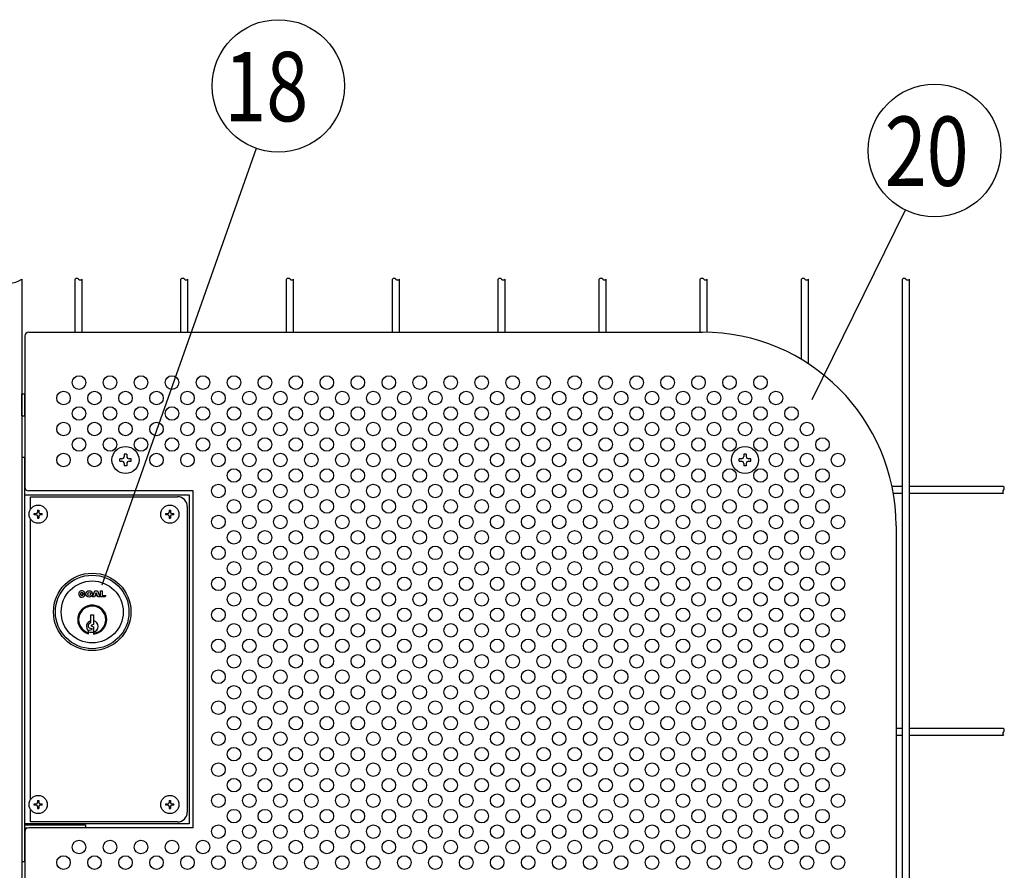
# Model space of a CAD drawing. Units: millimetres. Extents: x 240 to 7306, y 33 to 5322.
# Drawn here: x 1169 to 1805, y 574 to 1124 of the extents above; entities that cross this region are included whole.
import ezdxf

# ---------------------------------------------------------------- set-up
doc = ezdxf.new("R2010")
doc.units = ezdxf.units.MM
doc.header["$LTSCALE"] = 200
for name, color, linetype in [('HATCH', 2, 'Continuous'), ('HOJO', 8, 'Continuous'), ('MOJI', 6, 'Continuous'), ('SJC', 1, 'Continuous'), ('SUNPOU', 4, 'Continuous')]:
    doc.layers.add(name, color=color, linetype=linetype)
doc.styles.add('EXT08', font='ROMANS', dxfattribs={"width": 0.8, "bigfont": 'EXTFONT'})

msp = doc.modelspace()

# ---------------------------------------------------------------- linework, layer by layer
at = {"layer": 'HATCH'}
for p, q in [((1170.78405, 867.71548), (1170.78405, 882.09048)), ((1170.78405, 882.09048), (1172.78405, 882.09048)), ((1172.78405, 867.71548), (1172.78405, 882.09048)), ((1170.78405, 867.71548), (1172.78405, 867.71548)), ((1209.61554, 752.75442), (1211.69704, 752.75442)), ((1209.61554, 752.75442), (1210.29695, 752.07301)), ((1210.54636, 753.00383), (1211.62612, 753.29315)), ((1216.55387, 750.82711), (1218.05717, 754.68173)), ((1217.7488, 750.82711), (1216.55387, 750.82711)), ((1218.0194, 751.52094), (1217.7488, 750.82711)), ((1219.71389, 751.52094), (1218.0194, 751.52094)), ((1218.05717, 754.68173), (1219.67612, 754.68173)), ((1218.39522, 752.4846), (1218.86664, 753.69337)), ((1219.33807, 752.4846), (1218.39522, 752.4846)), ((1218.86664, 753.69337), (1219.33807, 752.4846)), ((1219.67612, 754.68173), (1221.17942, 750.82711)), ((1219.98449, 750.82711), (1219.71389, 751.52094)), ((1221.17942, 750.82711), (1219.98449, 750.82711)), ((1221.64198, 750.82711), (1221.64198, 754.68173)), ((1221.64198, 754.68173), (1222.79836, 754.68173)), ((1224.68713, 750.82711), (1221.64198, 750.82711)), ((1222.79836, 754.68173), (1222.79836, 751.79076)), ((1222.79836, 751.79076), (1225.03405, 751.79076)), ((1225.03405, 751.79076), (1224.68713, 750.82711)), ((1215.40905, 734.46548), (1215.40905, 739.34048)), ((1215.40905, 739.34048), (1217.15905, 739.34048)), ((1217.15905, 739.34048), (1217.15905, 733.09048)), ((1213.90905, 731.29494), (1213.90905, 733.05973)), ((1214.16426, 733.45745), (1215.40905, 734.46548)), ((1217.15905, 733.09048), (1215.8556, 732.56626)), ((1217.15905, 731.46548), (1215.8556, 731.98969)), ((1217.15905, 731.46548), (1217.15905, 726.8189)), ((1213.90905, 727.0838), (1213.90905, 728.97275)), ((1214.2558, 730.86696), (1216.05325, 730.48586)), ((1214.27129, 729.40373), (1216.03931, 729.71246))]:
    msp.add_line(p, q, dxfattribs=at)
for centre, radius in [((1216.28405, 741.15298), 25), ((1216.28405, 741.15298), 23.75), ((1216.28405, 741.15298), 20), ((1214.35673, 752.75442), 2.0815), ((1214.35673, 752.75442), 0.96366)]:
    msp.add_circle(centre, radius, dxfattribs=at)
for centre, radius, start, end in [((1209.61554, 752.75442), 2.0815, 15, 0), ((1209.61554, 752.75442), 0.96366, 15, 315), ((1216.28405, 736.15298), 9.375, 275.35540061, 255.32515026), ((1216.28405, 736.15298), 8.75, 275.73917048, 254.25070713), ((1216.28405, 731.77798), 3.75, 103.49339882, 230.70351976), ((1214.34655, 733.05973), 0.4375, 114.62356479, 180), ((1214.34655, 731.29494), 0.4375, 180, 258.02935782), ((1215.97155, 732.27798), 0.31073, 111.90878816, 248.09121184), ((1216.28405, 731.77798), 3.75, 283.49339882, 76.50660118), ((1214.34655, 728.97275), 0.4375, 99.90504461, 180), ((1216.28405, 736.15298), 8.125, 253.00383518, 276.18230424), ((1215.97155, 730.10051), 0.39392, 279.90504461, 78.02935782)]:
    msp.add_arc(centre, radius, start, end, dxfattribs=at)
at = {"layer": 'HOJO'}
for p, q in [((1170.78405, 841.15298), (1170.78405, 579.90298)), ((1170.78405, 841.15298), (1172.78405, 841.15298)), ((1172.78405, 579.90298), (1172.78405, 841.15298)), ((1172.78405, 603.65298), (1212.03405, 603.65298)), ((1172.78405, 601.65298), (1174.50342, 601.65298)), ((1212.03405, 603.65298), (1212.03405, 601.77798)), ((1170.78405, 579.90298), (1172.78405, 579.90298))]:
    msp.add_line(p, q, dxfattribs=at)
at = {"layer": 'MOJI'}
for p, q in [((1172.78405, 919.27798), (1172.78405, 821.77798)), ((1175.28405, 921.77798), (1610.28405, 921.77798)), ((1172.78405, 816.77798), (1278.90905, 816.77798)), ((1281.53405, 819.27798), (1175.28405, 819.27798)), ((1176.40905, 815.52798), (1271.40905, 815.52798)), ((1176.40905, 807.36272), (1176.40905, 815.52798)), ((1278.90905, 816.77798), (1278.90905, 604.27798)), ((1281.53405, 601.77798), (1281.53405, 819.27798)), ((1277.65905, 809.27798), (1277.65905, 611.77798)), ((1176.40905, 619.86272), (1176.40905, 801.19324)), ((1178.90905, 803.84048), (1178.90905, 804.71548)), ((1178.90905, 804.71548), (1180.09655, 804.71548)), ((1180.09655, 803.84048), (1178.90905, 803.84048)), ((1180.97155, 806.77798), (1181.84655, 806.77798)), ((1180.97155, 806.77798), (1180.97155, 805.59048)), ((1180.97155, 802.96548), (1180.97155, 801.77798)), ((1180.97155, 801.77798), (1181.84655, 801.77798)), ((1181.84655, 806.77798), (1181.84655, 805.59048)), ((1181.84655, 802.96548), (1181.84655, 801.77798)), ((1182.72155, 804.71548), (1183.90905, 804.71548)), ((1183.90905, 803.84048), (1182.72155, 803.84048)), ((1183.90905, 803.84048), (1183.90905, 804.71548)), ((1263.90905, 803.84048), (1263.90905, 804.71548)), ((1263.90905, 804.71548), (1265.09655, 804.71548)), ((1265.09655, 803.84048), (1263.90905, 803.84048)), ((1265.97155, 806.77798), (1266.84655, 806.77798)), ((1265.97155, 806.77798), (1265.97155, 805.59048)), ((1265.97155, 802.96548), (1265.97155, 801.77798)), ((1265.97155, 801.77798), (1266.84655, 801.77798)), ((1266.84655, 806.77798), (1266.84655, 805.59048)), ((1266.84655, 802.96548), (1266.84655, 801.77798)), ((1267.72155, 804.71548), (1268.90905, 804.71548)), ((1268.90905, 803.84048), (1267.72155, 803.84048)), ((1268.90905, 803.84048), (1268.90905, 804.71548)), ((1735.28405, 796.77798), (1735.28405, 521.77798)), ((1178.90905, 616.34048), (1178.90905, 617.21548)), ((1178.90905, 617.21548), (1180.09655, 617.21548)), ((1180.97155, 619.27798), (1181.84655, 619.27798)), ((1180.97155, 619.27798), (1180.97155, 618.09048)), ((1181.84655, 619.27798), (1181.84655, 618.09048)), ((1182.72155, 617.21548), (1183.90905, 617.21548)), ((1183.90905, 616.34048), (1183.90905, 617.21548)), ((1263.90905, 616.34048), (1263.90905, 617.21548)), ((1263.90905, 617.21548), (1265.09655, 617.21548)), ((1265.97155, 619.27798), (1266.84655, 619.27798)), ((1265.97155, 619.27798), (1265.97155, 618.09048)), ((1266.84655, 619.27798), (1266.84655, 618.09048)), ((1267.72155, 617.21548), (1268.90905, 617.21548)), ((1268.90905, 616.34048), (1268.90905, 617.21548)), ((1176.40905, 605.52798), (1176.40905, 613.69324)), ((1180.09655, 616.34048), (1178.90905, 616.34048)), ((1180.97155, 615.46548), (1180.97155, 614.27798)), ((1180.97155, 614.27798), (1181.84655, 614.27798)), ((1181.84655, 615.46548), (1181.84655, 614.27798)), ((1183.90905, 616.34048), (1182.72155, 616.34048)), ((1265.09655, 616.34048), (1263.90905, 616.34048)), ((1265.97155, 615.46548), (1265.97155, 614.27798)), ((1265.97155, 614.27798), (1266.84655, 614.27798)), ((1266.84655, 615.46548), (1266.84655, 614.27798)), ((1268.90905, 616.34048), (1267.72155, 616.34048)), ((1278.90905, 604.27798), (1172.78405, 604.27798)), ((1271.40905, 605.52798), (1176.40905, 605.52798)), ((1172.78405, 599.27798), (1172.78405, 399.27798)), ((1281.53405, 601.77798), (1175.28405, 601.77798))]:
    msp.add_line(p, q, dxfattribs=at)
for centre, radius in [((1207.78405, 889.27798), 4.375), ((1227.78405, 889.27798), 4.375), ((1247.78405, 889.27798), 4.375), ((1267.78405, 889.27798), 4.375), ((1287.78405, 889.27798), 4.375), ((1307.78405, 889.27798), 4.375), ((1327.78405, 889.27798), 4.375), ((1347.78405, 889.27798), 4.375), ((1367.78405, 889.27798), 4.375), ((1387.78405, 889.27798), 4.375), ((1407.78405, 889.27798), 4.375), ((1427.78405, 889.27798), 4.375), ((1447.78405, 889.27798), 4.375), ((1467.78405, 889.27798), 4.375), ((1487.78405, 889.27798), 4.375), ((1507.78405, 889.27798), 4.375), ((1527.78405, 889.27798), 4.375), ((1547.78405, 889.27798), 4.375), ((1567.78405, 889.27798), 4.375), ((1587.78405, 889.27798), 4.375), ((1607.78405, 889.27798), 4.375), ((1627.78405, 889.27798), 4.375), ((1647.78405, 889.27798), 4.375), ((1197.78405, 879.27798), 4.375), ((1217.78405, 879.27798), 4.375), ((1237.78405, 879.27798), 4.375), ((1257.78405, 879.27798), 4.375), ((1277.78405, 879.27798), 4.375), ((1297.78405, 879.27798), 4.375), ((1317.78405, 879.27798), 4.375), ((1337.78405, 879.27798), 4.375), ((1357.78405, 879.27798), 4.375), ((1377.78405, 879.27798), 4.375), ((1397.78405, 879.27798), 4.375), ((1417.78405, 879.27798), 4.375), ((1437.78405, 879.27798), 4.375), ((1457.78405, 879.27798), 4.375), ((1477.78405, 879.27798), 4.375), ((1497.78405, 879.27798), 4.375), ((1517.78405, 879.27798), 4.375), ((1537.78405, 879.27798), 4.375), ((1557.78405, 879.27798), 4.375), ((1577.78405, 879.27798), 4.375), ((1597.78405, 879.27798), 4.375), ((1617.78405, 879.27798), 4.375), ((1637.78405, 879.27798), 4.375), ((1657.78405, 879.27798), 4.375), ((1207.78405, 869.27798), 4.375), ((1227.78405, 869.27798), 4.375), ((1247.78405, 869.27798), 4.375), ((1267.78405, 869.27798), 4.375), ((1287.78405, 869.27798), 4.375), ((1307.78405, 869.27798), 4.375), ((1327.78405, 869.27798), 4.375), ((1347.78405, 869.27798), 4.375), ((1367.78405, 869.27798), 4.375), ((1387.78405, 869.27798), 4.375), ((1407.78405, 869.27798), 4.375), ((1427.78405, 869.27798), 4.375), ((1447.78405, 869.27798), 4.375), ((1467.78405, 869.27798), 4.375), ((1487.78405, 869.27798), 4.375), ((1507.78405, 869.27798), 4.375), ((1527.78405, 869.27798), 4.375), ((1547.78405, 869.27798), 4.375), ((1567.78405, 869.27798), 4.375), ((1587.78405, 869.27798), 4.375), ((1607.78405, 869.27798), 4.375), ((1627.78405, 869.27798), 4.375), ((1647.78405, 869.27798), 4.375), ((1667.78405, 869.27798), 4.375), ((1197.78405, 859.27798), 4.375), ((1217.78405, 859.27798), 4.375), ((1237.78405, 859.27798), 4.375), ((1257.78405, 859.27798), 4.375), ((1277.78405, 859.27798), 4.375), ((1297.78405, 859.27798), 4.375), ((1317.78405, 859.27798), 4.375), ((1337.78405, 859.27798), 4.375), ((1357.78405, 859.27798), 4.375), ((1377.78405, 859.27798), 4.375), ((1397.78405, 859.27798), 4.375), ((1417.78405, 859.27798), 4.375), ((1437.78405, 859.27798), 4.375), ((1457.78405, 859.27798), 4.375), ((1477.78405, 859.27798), 4.375), ((1497.78405, 859.27798), 4.375), ((1517.78405, 859.27798), 4.375), ((1537.78405, 859.27798), 4.375), ((1557.78405, 859.27798), 4.375), ((1577.78405, 859.27798), 4.375), ((1597.78405, 859.27798), 4.375), ((1617.78405, 859.27798), 4.375), ((1637.78405, 859.27798), 4.375), ((1657.78405, 859.27798), 4.375), ((1677.78405, 859.27798), 4.375), ((1207.78405, 849.27798), 4.375), ((1227.78405, 849.27798), 4.375), ((1247.78405, 849.27798), 4.375), ((1267.78405, 849.27798), 4.375), ((1287.78405, 849.27798), 4.375), ((1307.78405, 849.27798), 4.375), ((1327.78405, 849.27798), 4.375), ((1347.78405, 849.27798), 4.375), ((1367.78405, 849.27798), 4.375), ((1387.78405, 849.27798), 4.375), ((1407.78405, 849.27798), 4.375), ((1427.78405, 849.27798), 4.375), ((1447.78405, 849.27798), 4.375), ((1467.78405, 849.27798), 4.375), ((1487.78405, 849.27798), 4.375), ((1507.78405, 849.27798), 4.375), ((1527.78405, 849.27798), 4.375), ((1547.78405, 849.27798), 4.375), ((1567.78405, 849.27798), 4.375), ((1587.78405, 849.27798), 4.375), ((1607.78405, 849.27798), 4.375), ((1627.78405, 849.27798), 4.375), ((1647.78405, 849.27798), 4.375), ((1667.78405, 849.27798), 4.375), ((1687.78405, 849.27798), 4.375), ((1197.78405, 839.27798), 4.375), ((1217.78405, 839.27798), 4.375), ((1257.78405, 839.27798), 4.375), ((1277.78405, 839.27798), 4.375), ((1297.78405, 839.27798), 4.375), ((1317.78405, 839.27798), 4.375), ((1337.78405, 839.27798), 4.375), ((1357.78405, 839.27798), 4.375), ((1377.78405, 839.27798), 4.375), ((1397.78405, 839.27798), 4.375), ((1417.78405, 839.27798), 4.375), ((1437.78405, 839.27798), 4.375), ((1457.78405, 839.27798), 4.375), ((1477.78405, 839.27798), 4.375), ((1497.78405, 839.27798), 4.375), ((1517.78405, 839.27798), 4.375), ((1537.78405, 839.27798), 4.375), ((1557.78405, 839.27798), 4.375), ((1577.78405, 839.27798), 4.375), ((1597.78405, 839.27798), 4.375), ((1617.78405, 839.27798), 4.375), ((1657.78405, 839.27798), 4.375), ((1677.78405, 839.27798), 4.375), ((1697.78405, 839.27798), 4.375), ((1307.78405, 829.27798), 4.375), ((1327.78405, 829.27798), 4.375), ((1347.78405, 829.27798), 4.375), ((1367.78405, 829.27798), 4.375), ((1387.78405, 829.27798), 4.375), ((1407.78405, 829.27798), 4.375), ((1427.78405, 829.27798), 4.375), ((1447.78405, 829.27798), 4.375), ((1467.78405, 829.27798), 4.375), ((1487.78405, 829.27798), 4.375), ((1507.78405, 829.27798), 4.375), ((1527.78405, 829.27798), 4.375), ((1547.78405, 829.27798), 4.375), ((1567.78405, 829.27798), 4.375), ((1587.78405, 829.27798), 4.375), ((1607.78405, 829.27798), 4.375), ((1627.78405, 829.27798), 4.375), ((1647.78405, 829.27798), 4.375), ((1667.78405, 829.27798), 4.375), ((1687.78405, 829.27798), 4.375), ((1297.78405, 819.27798), 4.375), ((1317.78405, 819.27798), 4.375), ((1337.78405, 819.27798), 4.375), ((1357.78405, 819.27798), 4.375), ((1377.78405, 819.27798), 4.375), ((1397.78405, 819.27798), 4.375), ((1417.78405, 819.27798), 4.375), ((1437.78405, 819.27798), 4.375), ((1457.78405, 819.27798), 4.375), ((1477.78405, 819.27798), 4.375), ((1497.78405, 819.27798), 4.375), ((1517.78405, 819.27798), 4.375), ((1537.78405, 819.27798), 4.375), ((1557.78405, 819.27798), 4.375), ((1577.78405, 819.27798), 4.375), ((1597.78405, 819.27798), 4.375), ((1617.78405, 819.27798), 4.375), ((1637.78405, 819.27798), 4.375), ((1657.78405, 819.27798), 4.375), ((1677.78405, 819.27798), 4.375), ((1697.78405, 819.27798), 4.375), ((1181.40905, 804.27798), 5.875), ((1266.40905, 804.27798), 5.875), ((1307.78405, 809.27798), 4.375), ((1327.78405, 809.27798), 4.375), ((1347.78405, 809.27798), 4.375), ((1367.78405, 809.27798), 4.375), ((1387.78405, 809.27798), 4.375), ((1407.78405, 809.27798), 4.375), ((1427.78405, 809.27798), 4.375), ((1447.78405, 809.27798), 4.375), ((1467.78405, 809.27798), 4.375), ((1487.78405, 809.27798), 4.375), ((1507.78405, 809.27798), 4.375), ((1527.78405, 809.27798), 4.375), ((1547.78405, 809.27798), 4.375), ((1567.78405, 809.27798), 4.375), ((1587.78405, 809.27798), 4.375), ((1607.78405, 809.27798), 4.375), ((1627.78405, 809.27798), 4.375), ((1647.78405, 809.27798), 4.375), ((1667.78405, 809.27798), 4.375), ((1687.78405, 809.27798), 4.375), ((1297.78405, 799.27798), 4.375), ((1317.78405, 799.27798), 4.375), ((1337.78405, 799.27798), 4.375), ((1357.78405, 799.27798), 4.375), ((1377.78405, 799.27798), 4.375), ((1397.78405, 799.27798), 4.375), ((1417.78405, 799.27798), 4.375), ((1437.78405, 799.27798), 4.375), ((1457.78405, 799.27798), 4.375), ((1477.78405, 799.27798), 4.375), ((1497.78405, 799.27798), 4.375), ((1517.78405, 799.27798), 4.375), ((1537.78405, 799.27798), 4.375), ((1557.78405, 799.27798), 4.375), ((1577.78405, 799.27798), 4.375), ((1597.78405, 799.27798), 4.375), ((1617.78405, 799.27798), 4.375), ((1637.78405, 799.27798), 4.375), ((1657.78405, 799.27798), 4.375), ((1677.78405, 799.27798), 4.375), ((1697.78405, 799.27798), 4.375), ((1307.78405, 789.27798), 4.375), ((1327.78405, 789.27798), 4.375), ((1347.78405, 789.27798), 4.375), ((1367.78405, 789.27798), 4.375), ((1387.78405, 789.27798), 4.375), ((1407.78405, 789.27798), 4.375), ((1427.78405, 789.27798), 4.375), ((1447.78405, 789.27798), 4.375), ((1467.78405, 789.27798), 4.375), ((1487.78405, 789.27798), 4.375), ((1507.78405, 789.27798), 4.375), ((1527.78405, 789.27798), 4.375), ((1547.78405, 789.27798), 4.375), ((1567.78405, 789.27798), 4.375), ((1587.78405, 789.27798), 4.375), ((1607.78405, 789.27798), 4.375), ((1627.78405, 789.27798), 4.375), ((1647.78405, 789.27798), 4.375), ((1667.78405, 789.27798), 4.375), ((1687.78405, 789.27798), 4.375), ((1297.78405, 779.27798), 4.375), ((1317.78405, 779.27798), 4.375), ((1337.78405, 779.27798), 4.375), ((1357.78405, 779.27798), 4.375), ((1377.78405, 779.27798), 4.375), ((1397.78405, 779.27798), 4.375), ((1417.78405, 779.27798), 4.375), ((1437.78405, 779.27798), 4.375), ((1457.78405, 779.27798), 4.375), ((1477.78405, 779.27798), 4.375), ((1497.78405, 779.27798), 4.375), ((1517.78405, 779.27798), 4.375), ((1537.78405, 779.27798), 4.375), ((1557.78405, 779.27798), 4.375), ((1577.78405, 779.27798), 4.375), ((1597.78405, 779.27798), 4.375), ((1617.78405, 779.27798), 4.375), ((1637.78405, 779.27798), 4.375), ((1657.78405, 779.27798), 4.375), ((1677.78405, 779.27798), 4.375), ((1697.78405, 779.27798), 4.375), ((1307.78405, 769.27798), 4.375), ((1327.78405, 769.27798), 4.375), ((1347.78405, 769.27798), 4.375), ((1367.78405, 769.27798), 4.375), ((1387.78405, 769.27798), 4.375), ((1407.78405, 769.27798), 4.375), ((1427.78405, 769.27798), 4.375), ((1447.78405, 769.27798), 4.375), ((1467.78405, 769.27798), 4.375), ((1487.78405, 769.27798), 4.375), ((1507.78405, 769.27798), 4.375), ((1527.78405, 769.27798), 4.375), ((1547.78405, 769.27798), 4.375), ((1567.78405, 769.27798), 4.375), ((1587.78405, 769.27798), 4.375), ((1607.78405, 769.27798), 4.375), ((1627.78405, 769.27798), 4.375), ((1647.78405, 769.27798), 4.375), ((1667.78405, 769.27798), 4.375), ((1687.78405, 769.27798), 4.375), ((1297.78405, 759.27798), 4.375), ((1317.78405, 759.27798), 4.375), ((1337.78405, 759.27798), 4.375), ((1357.78405, 759.27798), 4.375), ((1377.78405, 759.27798), 4.375), ((1397.78405, 759.27798), 4.375), ((1417.78405, 759.27798), 4.375), ((1437.78405, 759.27798), 4.375), ((1457.78405, 759.27798), 4.375), ((1477.78405, 759.27798), 4.375), ((1497.78405, 759.27798), 4.375), ((1517.78405, 759.27798), 4.375), ((1537.78405, 759.27798), 4.375), ((1557.78405, 759.27798), 4.375), ((1577.78405, 759.27798), 4.375), ((1597.78405, 759.27798), 4.375), ((1617.78405, 759.27798), 4.375), ((1637.78405, 759.27798), 4.375), ((1657.78405, 759.27798), 4.375), ((1677.78405, 759.27798), 4.375), ((1697.78405, 759.27798), 4.375), ((1307.78405, 749.27798), 4.375), ((1327.78405, 749.27798), 4.375), ((1347.78405, 749.27798), 4.375), ((1367.78405, 749.27798), 4.375), ((1387.78405, 749.27798), 4.375), ((1407.78405, 749.27798), 4.375), ((1427.78405, 749.27798), 4.375), ((1447.78405, 749.27798), 4.375), ((1467.78405, 749.27798), 4.375), ((1487.78405, 749.27798), 4.375), ((1507.78405, 749.27798), 4.375), ((1527.78405, 749.27798), 4.375), ((1547.78405, 749.27798), 4.375), ((1567.78405, 749.27798), 4.375), ((1587.78405, 749.27798), 4.375), ((1607.78405, 749.27798), 4.375), ((1627.78405, 749.27798), 4.375), ((1647.78405, 749.27798), 4.375), ((1667.78405, 749.27798), 4.375), ((1687.78405, 749.27798), 4.375), ((1297.78405, 739.27798), 4.375), ((1317.78405, 739.27798), 4.375), ((1337.78405, 739.27798), 4.375), ((1357.78405, 739.27798), 4.375), ((1377.78405, 739.27798), 4.375), ((1397.78405, 739.27798), 4.375), ((1417.78405, 739.27798), 4.375), ((1437.78405, 739.27798), 4.375), ((1457.78405, 739.27798), 4.375), ((1477.78405, 739.27798), 4.375), ((1497.78405, 739.27798), 4.375), ((1517.78405, 739.27798), 4.375), ((1537.78405, 739.27798), 4.375), ((1557.78405, 739.27798), 4.375), ((1577.78405, 739.27798), 4.375), ((1597.78405, 739.27798), 4.375), ((1617.78405, 739.27798), 4.375), ((1637.78405, 739.27798), 4.375), ((1657.78405, 739.27798), 4.375), ((1677.78405, 739.27798), 4.375), ((1697.78405, 739.27798), 4.375), ((1307.78405, 729.27798), 4.375), ((1327.78405, 729.27798), 4.375), ((1347.78405, 729.27798), 4.375), ((1367.78405, 729.27798), 4.375), ((1387.78405, 729.27798), 4.375), ((1407.78405, 729.27798), 4.375), ((1427.78405, 729.27798), 4.375), ((1447.78405, 729.27798), 4.375), ((1467.78405, 729.27798), 4.375), ((1487.78405, 729.27798), 4.375), ((1507.78405, 729.27798), 4.375), ((1527.78405, 729.27798), 4.375), ((1547.78405, 729.27798), 4.375), ((1567.78405, 729.27798), 4.375), ((1587.78405, 729.27798), 4.375), ((1607.78405, 729.27798), 4.375), ((1627.78405, 729.27798), 4.375), ((1647.78405, 729.27798), 4.375), ((1667.78405, 729.27798), 4.375), ((1687.78405, 729.27798), 4.375), ((1297.78405, 719.27798), 4.375), ((1317.78405, 719.27798), 4.375), ((1337.78405, 719.27798), 4.375), ((1357.78405, 719.27798), 4.375), ((1377.78405, 719.27798), 4.375), ((1397.78405, 719.27798), 4.375), ((1417.78405, 719.27798), 4.375), ((1437.78405, 719.27798), 4.375), ((1457.78405, 719.27798), 4.375), ((1477.78405, 719.27798), 4.375), ((1497.78405, 719.27798), 4.375), ((1517.78405, 719.27798), 4.375), ((1537.78405, 719.27798), 4.375), ((1557.78405, 719.27798), 4.375), ((1577.78405, 719.27798), 4.375), ((1597.78405, 719.27798), 4.375), ((1617.78405, 719.27798), 4.375), ((1637.78405, 719.27798), 4.375), ((1657.78405, 719.27798), 4.375), ((1677.78405, 719.27798), 4.375), ((1697.78405, 719.27798), 4.375), ((1307.78405, 709.27798), 4.375), ((1327.78405, 709.27798), 4.375), ((1347.78405, 709.27798), 4.375), ((1367.78405, 709.27798), 4.375), ((1387.78405, 709.27798), 4.375), ((1407.78405, 709.27798), 4.375), ((1427.78405, 709.27798), 4.375), ((1447.78405, 709.27798), 4.375), ((1467.78405, 709.27798), 4.375), ((1487.78405, 709.27798), 4.375), ((1507.78405, 709.27798), 4.375), ((1527.78405, 709.27798), 4.375), ((1547.78405, 709.27798), 4.375), ((1567.78405, 709.27798), 4.375), ((1587.78405, 709.27798), 4.375), ((1607.78405, 709.27798), 4.375), ((1627.78405, 709.27798), 4.375), ((1647.78405, 709.27798), 4.375), ((1667.78405, 709.27798), 4.375), ((1687.78405, 709.27798), 4.375), ((1297.78405, 699.27798), 4.375), ((1317.78405, 699.27798), 4.375), ((1337.78405, 699.27798), 4.375), ((1357.78405, 699.27798), 4.375), ((1377.78405, 699.27798), 4.375), ((1397.78405, 699.27798), 4.375), ((1417.78405, 699.27798), 4.375), ((1437.78405, 699.27798), 4.375), ((1457.78405, 699.27798), 4.375), ((1477.78405, 699.27798), 4.375), ((1497.78405, 699.27798), 4.375), ((1517.78405, 699.27798), 4.375), ((1537.78405, 699.27798), 4.375), ((1557.78405, 699.27798), 4.375), ((1577.78405, 699.27798), 4.375), ((1597.78405, 699.27798), 4.375), ((1617.78405, 699.27798), 4.375), ((1637.78405, 699.27798), 4.375), ((1657.78405, 699.27798), 4.375), ((1677.78405, 699.27798), 4.375), ((1697.78405, 699.27798), 4.375), ((1307.78405, 689.27798), 4.375), ((1327.78405, 689.27798), 4.375), ((1347.78405, 689.27798), 4.375), ((1367.78405, 689.27798), 4.375), ((1387.78405, 689.27798), 4.375), ((1407.78405, 689.27798), 4.375), ((1427.78405, 689.27798), 4.375), ((1447.78405, 689.27798), 4.375), ((1467.78405, 689.27798), 4.375), ((1487.78405, 689.27798), 4.375), ((1507.78405, 689.27798), 4.375), ((1527.78405, 689.27798), 4.375), ((1547.78405, 689.27798), 4.375), ((1567.78405, 689.27798), 4.375), ((1587.78405, 689.27798), 4.375), ((1607.78405, 689.27798), 4.375), ((1627.78405, 689.27798), 4.375), ((1647.78405, 689.27798), 4.375), ((1667.78405, 689.27798), 4.375), ((1687.78405, 689.27798), 4.375), ((1297.78405, 679.27798), 4.375), ((1317.78405, 679.27798), 4.375), ((1337.78405, 679.27798), 4.375), ((1357.78405, 679.27798), 4.375), ((1377.78405, 679.27798), 4.375), ((1397.78405, 679.27798), 4.375), ((1417.78405, 679.27798), 4.375), ((1437.78405, 679.27798), 4.375), ((1457.78405, 679.27798), 4.375), ((1477.78405, 679.27798), 4.375), ((1497.78405, 679.27798), 4.375), ((1517.78405, 679.27798), 4.375), ((1537.78405, 679.27798), 4.375), ((1557.78405, 679.27798), 4.375), ((1577.78405, 679.27798), 4.375), ((1597.78405, 679.27798), 4.375), ((1617.78405, 679.27798), 4.375), ((1637.78405, 679.27798), 4.375), ((1657.78405, 679.27798), 4.375), ((1677.78405, 679.27798), 4.375), ((1697.78405, 679.27798), 4.375), ((1307.78405, 669.27798), 4.375), ((1327.78405, 669.27798), 4.375), ((1347.78405, 669.27798), 4.375), ((1367.78405, 669.27798), 4.375), ((1387.78405, 669.27798), 4.375), ((1407.78405, 669.27798), 4.375), ((1427.78405, 669.27798), 4.375), ((1447.78405, 669.27798), 4.375), ((1467.78405, 669.27798), 4.375), ((1487.78405, 669.27798), 4.375), ((1507.78405, 669.27798), 4.375), ((1527.78405, 669.27798), 4.375), ((1547.78405, 669.27798), 4.375), ((1567.78405, 669.27798), 4.375), ((1587.78405, 669.27798), 4.375), ((1607.78405, 669.27798), 4.375), ((1627.78405, 669.27798), 4.375), ((1647.78405, 669.27798), 4.375), ((1667.78405, 669.27798), 4.375), ((1687.78405, 669.27798), 4.375), ((1297.78405, 659.27798), 4.375), ((1317.78405, 659.27798), 4.375), ((1337.78405, 659.27798), 4.375), ((1357.78405, 659.27798), 4.375), ((1377.78405, 659.27798), 4.375), ((1397.78405, 659.27798), 4.375), ((1417.78405, 659.27798), 4.375), ((1437.78405, 659.27798), 4.375), ((1457.78405, 659.27798), 4.375), ((1477.78405, 659.27798), 4.375), ((1497.78405, 659.27798), 4.375), ((1517.78405, 659.27798), 4.375), ((1537.78405, 659.27798), 4.375), ((1557.78405, 659.27798), 4.375), ((1577.78405, 659.27798), 4.375), ((1597.78405, 659.27798), 4.375), ((1617.78405, 659.27798), 4.375), ((1637.78405, 659.27798), 4.375), ((1657.78405, 659.27798), 4.375), ((1677.78405, 659.27798), 4.375), ((1697.78405, 659.27798), 4.375), ((1307.78405, 649.27798), 4.375), ((1327.78405, 649.27798), 4.375), ((1347.78405, 649.27798), 4.375), ((1367.78405, 649.27798), 4.375), ((1387.78405, 649.27798), 4.375), ((1407.78405, 649.27798), 4.375), ((1427.78405, 649.27798), 4.375), ((1447.78405, 649.27798), 4.375), ((1467.78405, 649.27798), 4.375), ((1487.78405, 649.27798), 4.375), ((1507.78405, 649.27798), 4.375), ((1527.78405, 649.27798), 4.375), ((1547.78405, 649.27798), 4.375), ((1567.78405, 649.27798), 4.375), ((1587.78405, 649.27798), 4.375), ((1607.78405, 649.27798), 4.375), ((1627.78405, 649.27798), 4.375), ((1647.78405, 649.27798), 4.375), ((1667.78405, 649.27798), 4.375), ((1687.78405, 649.27798), 4.375), ((1297.78405, 639.27798), 4.375), ((1317.78405, 639.27798), 4.375), ((1337.78405, 639.27798), 4.375), ((1357.78405, 639.27798), 4.375), ((1377.78405, 639.27798), 4.375), ((1397.78405, 639.27798), 4.375), ((1417.78405, 639.27798), 4.375), ((1437.78405, 639.27798), 4.375), ((1457.78405, 639.27798), 4.375), ((1477.78405, 639.27798), 4.375), ((1497.78405, 639.27798), 4.375), ((1517.78405, 639.27798), 4.375), ((1537.78405, 639.27798), 4.375), ((1557.78405, 639.27798), 4.375), ((1577.78405, 639.27798), 4.375), ((1597.78405, 639.27798), 4.375), ((1617.78405, 639.27798), 4.375), ((1637.78405, 639.27798), 4.375), ((1657.78405, 639.27798), 4.375), ((1677.78405, 639.27798), 4.375), ((1697.78405, 639.27798), 4.375), ((1307.78405, 629.27798), 4.375), ((1327.78405, 629.27798), 4.375), ((1347.78405, 629.27798), 4.375), ((1367.78405, 629.27798), 4.375), ((1387.78405, 629.27798), 4.375), ((1407.78405, 629.27798), 4.375), ((1427.78405, 629.27798), 4.375), ((1447.78405, 629.27798), 4.375), ((1467.78405, 629.27798), 4.375), ((1487.78405, 629.27798), 4.375), ((1507.78405, 629.27798), 4.375), ((1527.78405, 629.27798), 4.375), ((1547.78405, 629.27798), 4.375), ((1567.78405, 629.27798), 4.375), ((1587.78405, 629.27798), 4.375), ((1607.78405, 629.27798), 4.375), ((1627.78405, 629.27798), 4.375), ((1647.78405, 629.27798), 4.375), ((1667.78405, 629.27798), 4.375), ((1687.78405, 629.27798), 4.375), ((1297.78405, 619.27798), 4.375), ((1317.78405, 619.27798), 4.375), ((1337.78405, 619.27798), 4.375), ((1357.78405, 619.27798), 4.375), ((1377.78405, 619.27798), 4.375), ((1397.78405, 619.27798), 4.375), ((1417.78405, 619.27798), 4.375), ((1437.78405, 619.27798), 4.375), ((1457.78405, 619.27798), 4.375), ((1477.78405, 619.27798), 4.375), ((1497.78405, 619.27798), 4.375), ((1517.78405, 619.27798), 4.375), ((1537.78405, 619.27798), 4.375), ((1557.78405, 619.27798), 4.375), ((1577.78405, 619.27798), 4.375), ((1597.78405, 619.27798), 4.375), ((1617.78405, 619.27798), 4.375), ((1637.78405, 619.27798), 4.375), ((1657.78405, 619.27798), 4.375), ((1677.78405, 619.27798), 4.375), ((1697.78405, 619.27798), 4.375), ((1181.40905, 616.77798), 5.875), ((1266.40905, 616.77798), 5.875), ((1307.78405, 609.27798), 4.375), ((1327.78405, 609.27798), 4.375), ((1347.78405, 609.27798), 4.375), ((1367.78405, 609.27798), 4.375), ((1387.78405, 609.27798), 4.375), ((1407.78405, 609.27798), 4.375), ((1427.78405, 609.27798), 4.375), ((1447.78405, 609.27798), 4.375), ((1467.78405, 609.27798), 4.375), ((1487.78405, 609.27798), 4.375), ((1507.78405, 609.27798), 4.375), ((1527.78405, 609.27798), 4.375), ((1547.78405, 609.27798), 4.375), ((1567.78405, 609.27798), 4.375), ((1587.78405, 609.27798), 4.375), ((1607.78405, 609.27798), 4.375), ((1627.78405, 609.27798), 4.375), ((1647.78405, 609.27798), 4.375), ((1667.78405, 609.27798), 4.375), ((1687.78405, 609.27798), 4.375), ((1297.78405, 599.27798), 4.375), ((1317.78405, 599.27798), 4.375), ((1337.78405, 599.27798), 4.375), ((1357.78405, 599.27798), 4.375), ((1377.78405, 599.27798), 4.375), ((1397.78405, 599.27798), 4.375), ((1417.78405, 599.27798), 4.375), ((1437.78405, 599.27798), 4.375), ((1457.78405, 599.27798), 4.375), ((1477.78405, 599.27798), 4.375), ((1497.78405, 599.27798), 4.375), ((1517.78405, 599.27798), 4.375), ((1537.78405, 599.27798), 4.375), ((1557.78405, 599.27798), 4.375), ((1577.78405, 599.27798), 4.375), ((1597.78405, 599.27798), 4.375), ((1617.78405, 599.27798), 4.375), ((1637.78405, 599.27798), 4.375), ((1657.78405, 599.27798), 4.375), ((1677.78405, 599.27798), 4.375), ((1697.78405, 599.27798), 4.375), ((1207.78405, 589.27798), 4.375), ((1227.78405, 589.27798), 4.375), ((1247.78405, 589.27798), 4.375), ((1267.78405, 589.27798), 4.375), ((1287.78405, 589.27798), 4.375), ((1307.78405, 589.27798), 4.375), ((1327.78405, 589.27798), 4.375), ((1347.78405, 589.27798), 4.375), ((1367.78405, 589.27798), 4.375), ((1387.78405, 589.27798), 4.375), ((1407.78405, 589.27798), 4.375), ((1427.78405, 589.27798), 4.375), ((1447.78405, 589.27798), 4.375), ((1467.78405, 589.27798), 4.375), ((1487.78405, 589.27798), 4.375), ((1507.78405, 589.27798), 4.375), ((1527.78405, 589.27798), 4.375), ((1547.78405, 589.27798), 4.375), ((1567.78405, 589.27798), 4.375), ((1587.78405, 589.27798), 4.375), ((1607.78405, 589.27798), 4.375), ((1627.78405, 589.27798), 4.375), ((1647.78405, 589.27798), 4.375), ((1667.78405, 589.27798), 4.375), ((1687.78405, 589.27798), 4.375), ((1197.78405, 579.27798), 4.375), ((1217.78405, 579.27798), 4.375), ((1237.78405, 579.27798), 4.375), ((1257.78405, 579.27798), 4.375), ((1277.78405, 579.27798), 4.375), ((1297.78405, 579.27798), 4.375), ((1317.78405, 579.27798), 4.375), ((1337.78405, 579.27798), 4.375), ((1357.78405, 579.27798), 4.375), ((1377.78405, 579.27798), 4.375), ((1397.78405, 579.27798), 4.375), ((1417.78405, 579.27798), 4.375), ((1437.78405, 579.27798), 4.375), ((1457.78405, 579.27798), 4.375), ((1477.78405, 579.27798), 4.375), ((1497.78405, 579.27798), 4.375), ((1517.78405, 579.27798), 4.375), ((1537.78405, 579.27798), 4.375), ((1557.78405, 579.27798), 4.375), ((1577.78405, 579.27798), 4.375), ((1597.78405, 579.27798), 4.375), ((1617.78405, 579.27798), 4.375), ((1637.78405, 579.27798), 4.375), ((1657.78405, 579.27798), 4.375), ((1677.78405, 579.27798), 4.375), ((1697.78405, 579.27798), 4.375)]:
    msp.add_circle(centre, radius, dxfattribs=at)
for centre, radius, start, end in [((1175.28405, 919.27798), 2.5, 90, 180), ((1610.28405, 796.77798), 125, 0, 90), ((1175.28405, 821.77798), 2.5, 180, 270), ((1271.40905, 809.27798), 6.25, 0, 90), ((1180.09655, 805.59048), 0.875, 270, 0), ((1180.09655, 802.96548), 0.875, 0, 90), ((1182.72155, 805.59048), 0.875, 180, 270), ((1182.72155, 802.96548), 0.875, 90, 180), ((1265.09655, 805.59048), 0.875, 270, 0), ((1265.09655, 802.96548), 0.875, 0, 90), ((1267.72155, 805.59048), 0.875, 180, 270), ((1267.72155, 802.96548), 0.875, 90, 180), ((1180.09655, 618.09048), 0.875, 270, 0), ((1182.72155, 618.09048), 0.875, 180, 270), ((1265.09655, 618.09048), 0.875, 270, 0), ((1267.72155, 618.09048), 0.875, 180, 270), ((1180.09655, 615.46548), 0.875, 0, 90), ((1182.72155, 615.46548), 0.875, 90, 180), ((1265.09655, 615.46548), 0.875, 0, 90), ((1267.72155, 615.46548), 0.875, 90, 180), ((1271.40905, 611.77798), 6.25, 270, 0), ((1175.28405, 599.27798), 2.5, 90, 180)]:
    msp.add_arc(centre, radius, start, end, dxfattribs=at)
at = {"layer": 'SJC'}
for p, q in [((1170.78405, 956.02173), (1170.78405, 362.53423)), ((1205.24655, 921.77798), (1205.24655, 956.02173)), ((1209.74655, 921.77798), (1209.74655, 956.02173)), ((1273.53405, 921.77798), (1273.53405, 956.02173)), ((1278.03405, 921.77798), (1278.03405, 956.02173)), ((1341.82155, 921.77798), (1341.82155, 956.02173)), ((1346.32155, 921.77798), (1346.32155, 956.02173)), ((1410.10905, 921.77798), (1410.10905, 956.02173)), ((1414.60905, 921.77798), (1414.60905, 956.02173)), ((1478.39655, 921.77798), (1478.39655, 956.02173)), ((1482.89655, 921.77798), (1482.89655, 956.02173)), ((1543.65905, 921.77798), (1543.65905, 956.02173)), ((1548.15905, 921.77798), (1548.15905, 956.02173)), ((1608.92155, 921.77798), (1608.92155, 956.02173)), ((1613.42155, 921.73859), (1613.42155, 956.02173)), ((1674.18405, 904.2107), (1674.18405, 956.02173)), ((1678.68405, 901.40321), (1678.68405, 956.02173)), ((1739.44655, 362.53423), (1739.44655, 956.02173)), ((1743.94655, 362.53423), (1743.94655, 956.02173)), ((1739.44655, 822.14673), (1732.68268, 822.14673)), ((1804.70905, 822.14673), (1743.94655, 822.14673)), ((1739.44655, 817.64673), (1733.52972, 817.64673)), ((1804.70905, 817.64673), (1743.94655, 817.64673)), ((1739.44655, 665.89673), (1735.28405, 665.89673)), ((1739.44655, 661.39673), (1735.28405, 661.39673)), ((1804.70905, 665.89673), (1743.94655, 665.89673)), ((1804.70905, 661.39673), (1743.94655, 661.39673))]:
    msp.add_line(p, q, dxfattribs=at)
for centre, radius, start, end in [((1162.65905, 967.97485), 14.45312, 235.79454206, 304.20545794), ((1206.37155, 955.0061), 1.51563, 42.07502205, 137.92497795), ((1208.62155, 957.03735), 1.51563, 222.07502205, 317.92497795), ((1274.65905, 955.0061), 1.51563, 42.07502205, 137.92497795), ((1276.90905, 957.03735), 1.51563, 222.07502205, 317.92497795), ((1342.94655, 955.0061), 1.51563, 42.07502205, 137.92497795), ((1345.19655, 957.03735), 1.51563, 222.07502205, 317.92497795), ((1411.23405, 955.0061), 1.51563, 42.07502205, 137.92497795), ((1413.48405, 957.03735), 1.51563, 222.07502205, 317.92497795), ((1479.52155, 955.0061), 1.51563, 42.07502205, 137.92497795), ((1481.77155, 957.03735), 1.51563, 222.07502205, 317.92497795), ((1544.78405, 955.0061), 1.51563, 42.07502205, 137.92497795), ((1547.03405, 957.03735), 1.51563, 222.07502205, 317.92497795), ((1610.04655, 955.0061), 1.51563, 42.07502205, 137.92497795), ((1612.29655, 957.03735), 1.51563, 222.07502205, 317.92497795), ((1675.30905, 955.0061), 1.51563, 42.07502205, 137.92497795), ((1677.55905, 957.03735), 1.51563, 222.07502205, 317.92497795), ((1740.57155, 955.0061), 1.51563, 42.07502205, 137.92497795), ((1742.82155, 957.03735), 1.51563, 222.07502205, 317.92497795), ((1803.69342, 821.02173), 1.51563, 312.07502205, 47.92497795), ((1805.72467, 818.77173), 1.51563, 132.07502205, 227.92497795), ((1805.72467, 662.52173), 1.51563, 132.07502205, 227.92497795), ((1803.69342, 664.77173), 1.51563, 312.07502205, 47.92497795)]:
    msp.add_arc(centre, radius, start, end, dxfattribs=at)
at = {"layer": 'SUNPOU'}
for p, q in [((1322.18368, 1040.51001), (1222.51125, 758.51983)), ((1741.28641, 1000.71805), (1680.96006, 878.06973)), ((1234.03405, 838.49673), (1234.03405, 840.05923)), ((1235.4403, 840.05923), (1234.03405, 840.05923)), ((1238.5653, 843.02798), (1237.0028, 843.02798)), ((1237.0028, 843.02798), (1237.0028, 841.62173)), ((1238.5653, 843.02798), (1238.5653, 841.62173)), ((1241.53405, 840.05923), (1240.1278, 840.05923)), ((1241.53405, 838.49673), (1241.53405, 840.05923)), ((1634.03405, 838.49673), (1634.03405, 840.05923)), ((1635.4403, 840.05923), (1634.03405, 840.05923)), ((1638.5653, 843.02798), (1637.0028, 843.02798)), ((1637.0028, 843.02798), (1637.0028, 841.62173)), ((1638.5653, 843.02798), (1638.5653, 841.62173)), ((1641.53405, 840.05923), (1640.1278, 840.05923)), ((1641.53405, 838.49673), (1641.53405, 840.05923)), ((1234.03405, 838.49673), (1235.4403, 838.49673)), ((1237.0028, 836.93423), (1237.0028, 835.52798)), ((1238.5653, 835.52798), (1237.0028, 835.52798)), ((1238.5653, 836.93423), (1238.5653, 835.52798)), ((1240.1278, 838.49673), (1241.53405, 838.49673)), ((1634.03405, 838.49673), (1635.4403, 838.49673)), ((1637.0028, 836.93423), (1637.0028, 835.52798)), ((1638.5653, 835.52798), (1637.0028, 835.52798)), ((1638.5653, 836.93423), (1638.5653, 835.52798)), ((1640.1278, 838.49673), (1641.53405, 838.49673))]:
    msp.add_line(p, q, dxfattribs=at)
for centre, radius in [((1336.44083, 1080.8459), 42.78142), ((1760.16859, 1039.10702), 42.78142), ((1237.78405, 839.27798), 8.75), ((1637.78405, 839.27798), 8.75)]:
    msp.add_circle(centre, radius, dxfattribs=at)
for centre, start, end in [((1235.4403, 841.62173), 270, 0), ((1240.1278, 841.62173), 180, 270), ((1635.4403, 841.62173), 270, 0), ((1640.1278, 841.62173), 180, 270), ((1235.4403, 836.93423), 0, 90), ((1240.1278, 836.93423), 90, 180), ((1635.4403, 836.93423), 0, 90), ((1640.1278, 836.93423), 90, 180)]:
    msp.add_arc(centre, 1.5625, start, end, dxfattribs=at)

# ---------------------------------------------------------------- texts
at = {"layer": 'SUNPOU', "style": 'EXT08', "width": 0.8}
for s, p in [('18', (1301.50734, 1058.03006)), ('20', (1727.92255, 1016.29118))]:
    msp.add_text(s, height=44.801618, dxfattribs=at).set_placement(p)

doc.saveas('drawing.dxf')
